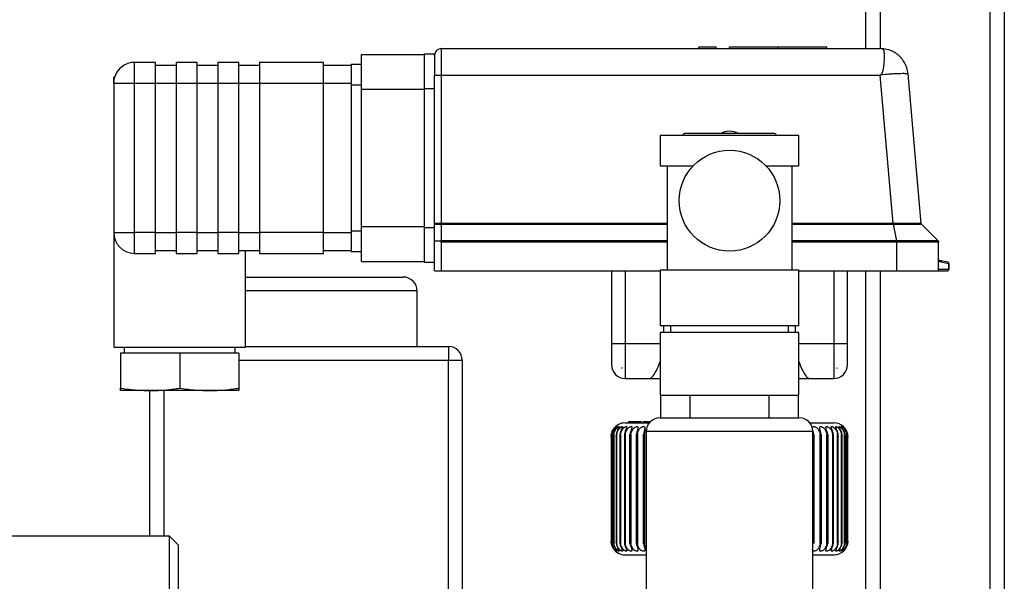
# Model space of a CAD drawing. Units: millimetres. Extents: x 4 to 416, y 4 to 293.
# Drawn here: x 145 to 159, y 69 to 77 of the extents above; entities that cross this region are included whole.
import ezdxf

# ---------------------------------------------------------------- set-up
doc = ezdxf.new("R2010")
doc.units = ezdxf.units.MM

msp = doc.modelspace()

# ---------------------------------------------------------------- linework, layer by layer
at = {"color": 7, "linetype": 'Continuous', "lineweight": 25}
for p, q in [((157.131, 95.641), (157.131, 76.592)), ((157.341, 95.641), (157.341, 76.592)), ((158.921, 95.641), (158.921, 68.227)), ((159.131, 95.641), (159.131, 68.227)), ((151.023, 76.206), (151.023, 76.592)), ((151.023, 76.592), (157.345, 76.592)), ((154.981, 76.612), (154.731, 76.612)), ((154.731, 76.592), (154.731, 76.612)), ((154.981, 76.592), (154.981, 76.612)), ((155.173, 76.592), (155.173, 76.612)), ((155.873, 76.612), (155.173, 76.612)), ((155.873, 76.592), (155.873, 76.612)), ((156.573, 76.612), (155.873, 76.612)), ((156.573, 76.592), (156.573, 76.612)), ((149.873, 76.507), (150.773, 76.507)), ((149.873, 76.007), (149.873, 76.507)), ((150.773, 76.517), (150.923, 76.517)), ((150.773, 76.517), (150.773, 76.017)), ((150.923, 76.492), (150.923, 76.517)), ((150.923, 76.492), (150.923, 76.206)), ((146.603, 76.092), (146.603, 76.392)), ((146.903, 76.392), (146.603, 76.392)), ((146.903, 76.092), (146.903, 76.392)), ((146.903, 76.352), (147.203, 76.352)), ((147.503, 76.392), (147.203, 76.392)), ((147.203, 76.392), (147.203, 76.092)), ((147.503, 76.092), (147.503, 76.392)), ((147.503, 76.352), (147.803, 76.352)), ((148.103, 76.392), (147.803, 76.392)), ((147.803, 76.392), (147.803, 76.092)), ((148.103, 76.092), (148.103, 76.392)), ((148.103, 76.352), (148.403, 76.352)), ((149.323, 76.392), (148.403, 76.392)), ((148.403, 76.392), (148.403, 76.092)), ((149.323, 76.092), (149.323, 76.392)), ((149.323, 76.352), (149.723, 76.352)), ((149.723, 76.367), (149.873, 76.367)), ((149.723, 76.367), (149.723, 76.067)), ((146.303, 76.177), (146.315, 76.177)), ((146.303, 76.092), (146.303, 76.177)), ((150.923, 76.153), (150.923, 76.206)), ((151.024, 76.206), (151.023, 76.206)), ((151.024, 74.074), (151.024, 76.206)), ((151.024, 76.206), (157.345, 76.206)), ((157.355, 76.216), (157.345, 76.206)), ((157.532, 74.074), (157.345, 76.206)), ((157.932, 74.074), (157.744, 76.226)), ((146.303, 76.092), (146.303, 73.942)), ((146.303, 76.092), (146.603, 76.092)), ((146.603, 73.942), (146.603, 76.092)), ((146.603, 76.092), (146.903, 76.092)), ((146.903, 73.942), (146.903, 76.092)), ((146.903, 76.092), (147.203, 76.092)), ((147.203, 76.092), (147.503, 76.092)), ((147.203, 76.092), (147.203, 73.942)), ((147.503, 73.942), (147.503, 76.092)), ((147.503, 76.092), (147.803, 76.092)), ((147.803, 76.092), (148.103, 76.092)), ((147.803, 76.092), (147.803, 73.942)), ((148.103, 73.942), (148.103, 76.092)), ((148.103, 76.092), (148.403, 76.092)), ((148.403, 76.092), (149.323, 76.092)), ((148.403, 76.092), (148.403, 73.942)), ((149.323, 73.942), (149.323, 76.092)), ((149.323, 76.092), (149.723, 76.092)), ((149.723, 76.067), (149.873, 76.067)), ((149.723, 76.067), (149.723, 73.967)), ((150.773, 76.017), (150.923, 76.017)), ((150.773, 76.017), (150.773, 74.017)), ((150.923, 76.017), (150.923, 76.153)), ((150.923, 75.613), (150.923, 76.017)), ((149.873, 76.007), (150.773, 76.007)), ((149.873, 74.027), (149.873, 76.007)), ((150.923, 74.067), (150.923, 75.613)), ((154.173, 75.341), (154.173, 74.901)), ((156.173, 75.341), (154.173, 75.341)), ((155.823, 75.366), (154.523, 75.366)), ((156.173, 74.901), (156.173, 75.341)), ((154.173, 74.901), (154.648, 74.901)), ((154.273, 74.901), (154.273, 73.401)), ((155.698, 74.901), (156.173, 74.901)), ((156.073, 73.401), (156.073, 74.901)), ((150.923, 73.817), (150.923, 74.067)), ((151.023, 73.822), (151.024, 74.061)), ((154.273, 74.074), (151.024, 74.074)), ((151.024, 74.061), (154.273, 74.061)), ((157.532, 74.074), (156.073, 74.074)), ((156.073, 74.061), (157.532, 74.061)), ((157.581, 73.822), (157.534, 74.061)), ((158.177, 73.822), (157.938, 74.061)), ((157.938, 74.061), (157.938, 74.061)), ((146.303, 73.942), (146.303, 72.292)), ((146.303, 73.942), (146.603, 73.942)), ((146.903, 73.942), (146.603, 73.942)), ((146.603, 73.642), (146.603, 73.942)), ((146.903, 73.642), (146.903, 73.942)), ((146.903, 73.942), (147.203, 73.942)), ((147.503, 73.942), (147.203, 73.942)), ((147.203, 73.942), (147.203, 73.642)), ((147.503, 73.642), (147.503, 73.942)), ((147.503, 73.942), (147.803, 73.942)), ((148.103, 73.942), (147.803, 73.942)), ((147.803, 73.942), (147.803, 73.642)), ((148.103, 73.642), (148.103, 73.942)), ((148.103, 73.942), (148.403, 73.942)), ((149.323, 73.942), (148.403, 73.942)), ((148.403, 73.942), (148.403, 73.642)), ((149.323, 73.642), (149.323, 73.942)), ((149.323, 73.942), (149.723, 73.942)), ((149.723, 73.967), (149.873, 73.967)), ((149.723, 73.967), (149.723, 73.667)), ((149.873, 74.027), (150.773, 74.027)), ((149.873, 73.527), (149.873, 74.027)), ((150.773, 74.017), (150.923, 74.017)), ((150.773, 74.017), (150.773, 73.517)), ((150.923, 73.392), (150.923, 73.817)), ((151.023, 73.822), (151.004, 73.817)), ((154.273, 73.822), (151.023, 73.822)), ((151.023, 73.392), (151.023, 73.808)), ((151.023, 73.808), (154.273, 73.808)), ((157.581, 73.822), (156.073, 73.822)), ((156.073, 73.808), (157.581, 73.808)), ((157.583, 73.822), (157.581, 73.822)), ((157.581, 73.808), (157.583, 73.808)), ((157.583, 73.392), (157.583, 73.808)), ((158.177, 73.822), (158.177, 73.822)), ((158.183, 73.392), (158.183, 73.808)), ((158.183, 73.808), (158.183, 73.808)), ((146.603, 73.642), (146.903, 73.642)), ((146.903, 73.682), (147.203, 73.682)), ((147.203, 73.642), (147.503, 73.642)), ((147.503, 73.682), (147.803, 73.682)), ((147.803, 73.642), (148.103, 73.642)), ((148.103, 73.682), (148.403, 73.682)), ((148.203, 72.292), (148.203, 73.682)), ((148.403, 73.642), (149.323, 73.642)), ((149.323, 73.682), (149.723, 73.682)), ((149.723, 73.667), (149.873, 73.667)), ((149.873, 73.527), (150.773, 73.527)), ((150.773, 73.517), (150.923, 73.517)), ((158.316, 73.518), (158.199, 73.539)), ((158.215, 73.519), (158.332, 73.498)), ((158.332, 73.498), (158.332, 73.412)), ((158.333, 73.498), (158.332, 73.498)), ((158.333, 73.412), (158.333, 73.498)), ((150.923, 73.392), (151.023, 73.392)), ((151.023, 73.392), (154.173, 73.392)), ((153.473, 73.392), (153.473, 72.342)), ((153.673, 72.342), (153.673, 73.392)), ((154.173, 73.401), (154.173, 72.601)), ((156.173, 73.401), (154.173, 73.401)), ((156.173, 72.601), (156.173, 73.401)), ((156.173, 73.392), (157.583, 73.392)), ((156.673, 73.392), (156.673, 72.342)), ((156.873, 72.342), (156.873, 73.392)), ((157.131, 73.392), (157.131, 68.227)), ((157.341, 73.392), (157.341, 68.227)), ((157.583, 73.392), (158.183, 73.392)), ((158.332, 73.412), (158.183, 73.412)), ((158.183, 73.392), (158.313, 73.392)), ((158.332, 73.412), (158.333, 73.412)), ((148.203, 73.302), (150.473, 73.302)), ((150.673, 73.102), (148.203, 73.102)), ((150.673, 72.302), (150.673, 73.102)), ((155.173, 72.601), (154.173, 72.601)), ((154.173, 72.501), (154.173, 71.601)), ((156.173, 72.501), (154.173, 72.501)), ((154.221, 72.601), (154.221, 72.501)), ((154.323, 72.601), (154.323, 72.501)), ((156.173, 72.601), (155.173, 72.601)), ((156.023, 72.501), (156.023, 72.601)), ((156.124, 72.501), (156.124, 72.601)), ((156.173, 71.601), (156.173, 72.501)), ((153.673, 72.342), (153.473, 72.342)), ((153.473, 72.342), (153.473, 72.042)), ((153.673, 71.842), (153.673, 72.342)), ((154.173, 72.342), (153.673, 72.342)), ((156.673, 72.342), (156.173, 72.342)), ((156.673, 72.342), (156.673, 71.842)), ((156.873, 72.342), (156.673, 72.342)), ((156.873, 72.042), (156.873, 72.342)), ((146.303, 72.292), (148.203, 72.292)), ((146.403, 72.207), (146.403, 71.702)), ((147.253, 72.207), (146.403, 72.207)), ((146.453, 72.292), (146.453, 72.207)), ((147.253, 72.207), (147.253, 71.702)), ((148.103, 72.207), (147.253, 72.207)), ((148.053, 72.207), (148.053, 72.292)), ((148.103, 72.207), (148.103, 71.702)), ((148.203, 72.302), (151.123, 72.302)), ((151.123, 72.302), (151.123, 72.102)), ((151.123, 72.102), (148.103, 72.102)), ((151.323, 72.102), (151.123, 72.102)), ((151.123, 68.227), (151.123, 72.102)), ((151.323, 72.102), (151.323, 68.227)), ((153.618, 71.995), (153.618, 71.992)), ((153.628, 71.992), (153.618, 71.992)), ((156.717, 71.992), (156.723, 71.992)), ((156.723, 71.992), (156.723, 71.993)), ((153.673, 71.842), (154.028, 71.842)), ((154.028, 71.842), (154.178, 71.842)), ((156.168, 71.842), (156.317, 71.842)), ((156.317, 71.842), (156.673, 71.842)), ((146.828, 71.667), (146.403, 71.667)), ((146.823, 69.57), (146.823, 71.667)), ((147.678, 71.667), (146.828, 71.667)), ((147.023, 71.667), (147.023, 69.57)), ((148.103, 71.667), (147.678, 71.667)), ((154.173, 71.601), (156.173, 71.601)), ((154.178, 71.601), (154.178, 71.276)), ((154.6, 71.601), (154.6, 71.276)), ((155.745, 71.276), (155.745, 71.601)), ((156.168, 71.276), (156.168, 71.601)), ((153.668, 71.202), (154.017, 71.202)), ((153.718, 71.202), (153.718, 71.217)), ((153.816, 71.217), (153.718, 71.217)), ((153.816, 71.202), (153.816, 71.217)), ((153.845, 71.217), (153.816, 71.217)), ((153.845, 71.202), (153.845, 71.217)), ((153.905, 71.217), (153.845, 71.217)), ((153.905, 71.202), (153.905, 71.217)), ((153.928, 71.202), (153.928, 71.217)), ((153.98, 71.202), (153.98, 71.217)), ((154.01, 71.202), (154.01, 71.217)), ((154.03, 71.217), (154.01, 71.217)), ((154.173, 71.276), (156.173, 71.276)), ((156.328, 71.202), (156.678, 71.202)), ((153.973, 71.076), (153.973, 68.401)), ((156.373, 71.076), (153.973, 71.076)), ((156.373, 68.401), (156.373, 71.076)), ((153.468, 71.002), (153.468, 69.501)), ((153.471, 71.035), (153.471, 69.468)), ((153.477, 71.008), (153.477, 69.495)), ((153.481, 71.035), (153.481, 69.468)), ((153.501, 71.014), (153.501, 69.489)), ((153.507, 71.035), (153.507, 69.468)), ((153.54, 71.02), (153.54, 69.483)), ((153.547, 71.035), (153.547, 69.468)), ((153.593, 71.026), (153.593, 69.477)), ((153.601, 71.035), (153.601, 69.468)), ((153.66, 71.031), (153.66, 69.472)), ((153.669, 71.035), (153.669, 69.468)), ((153.739, 69.468), (153.739, 71.035)), ((153.751, 71.035), (153.751, 69.468)), ((153.832, 69.468), (153.832, 71.035)), ((153.845, 71.035), (153.845, 69.468)), ((153.936, 69.468), (153.936, 71.035)), ((153.95, 71.035), (153.95, 69.468)), ((156.385, 71.035), (156.385, 69.468)), ((156.479, 69.468), (156.479, 71.035)), ((156.492, 71.035), (156.492, 69.468)), ((156.575, 69.468), (156.575, 71.035)), ((156.587, 71.035), (156.587, 69.468)), ((156.659, 69.468), (156.659, 71.035)), ((156.669, 69.47), (156.669, 71.033)), ((156.73, 69.468), (156.73, 71.035)), ((156.739, 69.476), (156.739, 71.027)), ((156.788, 69.468), (156.788, 71.035)), ((156.795, 69.482), (156.795, 71.021)), ((156.831, 69.468), (156.831, 71.035)), ((156.837, 69.488), (156.837, 71.015)), ((156.86, 69.468), (156.86, 71.035)), ((156.864, 69.494), (156.864, 71.01)), ((156.873, 69.468), (156.873, 71.035)), ((156.877, 69.499), (156.877, 71.004)), ((147.108, 69.57), (143.088, 69.57)), ((147.235, 69.443), (147.108, 69.57)), ((147.108, 60.833), (147.108, 69.57)), ((147.235, 60.96), (147.235, 69.443)), ((153.668, 69.302), (153.973, 69.302)), ((156.373, 69.302), (156.678, 69.302))]:
    msp.add_line(p, q, dxfattribs=at)
msp.add_circle((155.173, 74.401), 0.725, dxfattribs=at)
for centre, radius, start, end in [((151.023, 76.492), 0.1, 90, 180), ((157.345, 76.192), 0.4, 88.6225, 90), ((146.603, 76.092), 0.3, 90, 163.5408), ((146.603, 76.092), 0.3, 163.5408, 180), ((154.523, 75.341), 0.025, 90, 180), ((155.173, 75.151), 0.25, 90.0843, 120.6834), ((155.173, 75.151), 0.25, 59.3166, 90.0843), ((155.823, 75.341), 0.025, 0, 90), ((146.603, 73.942), 0.3, 180, 270), ((158.222, 73.558), 0.04, 187.9393, 208.4421), ((158.222, 73.558), 0.04, 208.4421, 260), ((158.312, 73.499), 0.0197, 359.1274, 79.551), ((158.313, 73.498), 0.02, 0, 80), ((158.312, 73.411), 0.0198, 270.5599, 0.5491), ((158.313, 73.412), 0.02, 270, 0), ((150.473, 73.102), 0.2, 0, 90), ((151.123, 72.102), 0.2, 0, 90), ((153.673, 72.042), 0.2, 180, 270), ((156.673, 72.042), 0.2, 270, 0), ((153.668, 71.002), 0.2, 90, 146.2625), ((154.173, 71.076), 0.2, 90, 180), ((156.173, 71.076), 0.2, 0, 90), ((156.678, 71.002), 0.2, 45.9227, 90), ((153.668, 69.502), 0.2, 212.9837, 270), ((156.678, 69.502), 0.2, 270, 314.0531)]:
    msp.add_arc(centre, radius, start, end, dxfattribs=at)
for centre, major_axis, ratio, start_param, end_param in [((157.524, 74.177), (0.194, -0.007), 0.526395, 4.774687, 4.78354), ((157.524, 74.163), (0.204, -0.006), 0.501006, 4.766599, 4.775453), ((156.713, 72.023), (0.0646, 0.0242), 0.457578, 4.612831, 4.696536)]:
    msp.add_ellipse(centre, major_axis=major_axis, ratio=ratio, start_param=start_param, end_param=end_param, dxfattribs=at)
for points, knots in [([(157.355, 76.591), (157.358, 76.591), (157.367, 76.591), (157.379, 76.587), (157.39, 76.574), (157.399, 76.539), (157.401, 76.482), (157.399, 76.409), (157.388, 76.325), (157.38, 76.254), (157.358, 76.221), (157.355, 76.216)], [0, 0, 0, 0, 0.0298114, 0.072494, 0.2002769, 0.3435827, 0.5011164, 0.6597438, 0.8032798, 0.9698724, 1, 1, 1, 1]), ([(157.744, 76.226), (157.739, 76.256), (157.732, 76.302), (157.699, 76.385), (157.651, 76.456), (157.579, 76.519), (157.487, 76.574), (157.407, 76.584), (157.355, 76.591)], [0, 0, 0, 0, 0.154808, 0.238193, 0.458151, 0.587528, 0.733516, 1, 1, 1, 1]), ([(150.923, 76.206), (150.924, 76.206), (150.926, 76.206), (150.943, 76.206), (150.969, 76.206), (150.997, 76.206), (151.015, 76.206), (151.023, 76.206)], [0, 0, 0, 0, 0.214929, 0.429864, 0.644661, 0.859292, 1, 1, 1, 1]), ([(157.355, 76.216), (157.394, 76.219), (157.464, 76.225), (157.575, 76.232), (157.667, 76.235), (157.732, 76.233), (157.74, 76.229), (157.744, 76.226)], [0, 0, 0, 0, 0.189828, 0.345078, 0.591715, 0.799513, 1, 1, 1, 1]), ([(151.024, 74.074), (151.01, 74.074), (150.984, 74.074), (150.95, 74.073), (150.927, 74.07), (150.924, 74.068), (150.923, 74.067)], [0, 0, 0, 0, 0.249702, 0.499987, 0.750284, 1, 1, 1, 1]), ([(150.923, 74.067), (150.924, 74.065), (150.926, 74.063), (150.945, 74.062), (150.965, 74.061), (150.983, 74.061), (151.003, 74.061), (151.017, 74.061), (151.024, 74.061)], [0, 0, 0, 0, 0.245687, 0.493291, 0.619022, 0.745764, 0.872997, 1, 1, 1, 1]), ([(157.534, 74.074), (157.534, 74.073), (157.534, 74.071), (157.534, 74.067), (157.534, 74.064), (157.534, 74.062), (157.534, 74.061)], [0, 0, 0, 0, 0.24996, 0.5, 0.75004, 1, 1, 1, 1]), ([(157.932, 74.074), (157.925, 74.074), (157.912, 74.074), (157.822, 74.074), (157.69, 74.074), (157.586, 74.074), (157.534, 74.074)], [0, 0, 0, 0, 0.249315, 0.499645, 0.749928, 1, 1, 1, 1]), ([(157.534, 74.061), (157.587, 74.061), (157.666, 74.061), (157.76, 74.061), (157.841, 74.061), (157.918, 74.061), (157.931, 74.061), (157.938, 74.061)], [0, 0, 0, 0, 0.249711, 0.375515, 0.501017, 0.751091, 1, 1, 1, 1]), ([(151.004, 73.817), (151.007, 73.815), (151.014, 73.812), (151.02, 73.81), (151.023, 73.808)], [0, 0, 0, 0, 0.56716, 1, 1, 1, 1]), ([(158.177, 73.822), (158.168, 73.822), (158.149, 73.823), (158.012, 73.823), (157.815, 73.823), (157.66, 73.822), (157.583, 73.822)], [0, 0, 0, 0, 0.250065, 0.500518, 0.750514, 1, 1, 1, 1]), ([(157.583, 73.822), (157.583, 73.821), (157.583, 73.819), (157.583, 73.816), (157.583, 73.812), (157.583, 73.81), (157.583, 73.808)], [0, 0, 0, 0, 0.249952, 0.5, 0.750048, 1, 1, 1, 1]), ([(158.183, 73.808), (158.182, 73.81), (158.182, 73.812), (158.181, 73.816), (158.179, 73.819), (158.178, 73.821), (158.177, 73.822)], [0, 0, 0, 0, 0.249952, 0.5, 0.750048, 1, 1, 1, 1]), ([(158.199, 73.539), (158.195, 73.54), (158.19, 73.541), (158.185, 73.549), (158.183, 73.554), (158.183, 73.556), (158.183, 73.557), (158.183, 73.558), (158.183, 73.558), (158.183, 73.558)], [0, 0, 0, 0, 0.705276, 0.91695, 0.972652, 0.989016, 0.994933, 0.997528, 1, 1, 1, 1]), ([(154.028, 71.842), (154.033, 71.843), (154.044, 71.847), (154.078, 71.888), (154.129, 71.961), (154.16, 72.052), (154.173, 72.087)], [0, 0, 0, 0, 0.18333, 0.381384, 0.763339, 1, 1, 1, 1]), ([(156.173, 72.087), (156.185, 72.052), (156.217, 71.96), (156.267, 71.887), (156.301, 71.847), (156.312, 71.843), (156.317, 71.842)], [0, 0, 0, 0, 0.237713, 0.618699, 0.816688, 1, 1, 1, 1]), ([(153.618, 71.995), (153.619, 71.995), (153.623, 71.993), (153.626, 71.992), (153.628, 71.992)], [0, 0, 0, 0, 0.552842, 1, 1, 1, 1]), ([(146.403, 71.702), (146.483, 71.691), (146.624, 71.671), (146.766, 71.668), (146.828, 71.667)], [0, 0, 0, 0, 0.56873, 1, 1, 1, 1]), ([(146.403, 71.667), (146.403, 71.669), (146.403, 71.672), (146.403, 71.693), (146.403, 71.702)], [0, 0, 0, 0, 0.549068, 1, 1, 1, 1]), ([(146.828, 71.667), (146.906, 71.669), (147.048, 71.672), (147.189, 71.693), (147.253, 71.702)], [0, 0, 0, 0, 0.549068, 1, 1, 1, 1]), ([(147.253, 71.702), (147.333, 71.691), (147.474, 71.671), (147.616, 71.668), (147.678, 71.667)], [0, 0, 0, 0, 0.56873, 1, 1, 1, 1]), ([(147.678, 71.667), (147.756, 71.669), (147.898, 71.672), (148.039, 71.693), (148.103, 71.702)], [0, 0, 0, 0, 0.549068, 1, 1, 1, 1]), ([(148.103, 71.702), (148.103, 71.691), (148.103, 71.671), (148.103, 71.668), (148.103, 71.667)], [0, 0, 0, 0, 0.56873, 1, 1, 1, 1]), ([(153.98, 71.217), (153.972, 71.217), (153.958, 71.217), (153.941, 71.217), (153.931, 71.217), (153.929, 71.217), (153.928, 71.217)], [0, 0, 0, 0, 0.28304, 0.540141, 0.764226, 1, 1, 1, 1]), ([(154.01, 71.217), (154.004, 71.217), (153.994, 71.217), (153.983, 71.217), (153.98, 71.217)], [0, 0, 0, 0, 0.634772, 1, 1, 1, 1]), ([(153.502, 71.112), (153.496, 71.103), (153.481, 71.08), (153.474, 71.052), (153.47, 71.035)], [0, 0, 0, 0, 0.4203847, 1, 1, 1, 1]), ([(153.471, 71.035), (153.475, 71.051), (153.482, 71.08), (153.5, 71.112), (153.515, 71.131), (153.526, 71.141), (153.533, 71.148), (153.536, 71.15), (153.535, 71.147), (153.529, 71.141), (153.521, 71.131), (153.508, 71.113), (153.49, 71.081), (153.483, 71.051), (153.479, 71.035)], [0, 0, 0, 0, 0.1464002, 0.271674, 0.33391, 0.3902207, 0.4481465, 0.5049043, 0.5590168, 0.6123955, 0.6652202, 0.7220892, 0.8503279, 1, 1, 1, 1]), ([(153.481, 71.035), (153.485, 71.051), (153.492, 71.08), (153.511, 71.112), (153.527, 71.131), (153.539, 71.141), (153.548, 71.148), (153.553, 71.15), (153.553, 71.147), (153.549, 71.141), (153.542, 71.131), (153.53, 71.113), (153.513, 71.081), (153.506, 71.051), (153.503, 71.035)], [0, 0, 0, 0, 0.1463994, 0.2716725, 0.3339082, 0.3902185, 0.448144, 0.5049015, 0.5590138, 0.6123922, 0.6647014, 0.7220907, 0.8503287, 1, 1, 1, 1]), ([(153.507, 71.035), (153.511, 71.051), (153.518, 71.08), (153.537, 71.112), (153.554, 71.131), (153.567, 71.141), (153.577, 71.148), (153.584, 71.15), (153.585, 71.147), (153.583, 71.141), (153.577, 71.131), (153.567, 71.113), (153.551, 71.081), (153.544, 71.051), (153.541, 71.035)], [0, 0, 0, 0, 0.1463994, 0.2716725, 0.3339082, 0.3902185, 0.448144, 0.5049015, 0.5590138, 0.6123922, 0.6647014, 0.7220907, 0.8503287, 1, 1, 1, 1]), ([(153.547, 71.035), (153.551, 71.051), (153.558, 71.08), (153.577, 71.112), (153.595, 71.131), (153.608, 71.141), (153.62, 71.148), (153.628, 71.15), (153.632, 71.147), (153.631, 71.141), (153.627, 71.131), (153.618, 71.113), (153.603, 71.081), (153.597, 71.051), (153.593, 71.035)], [0, 0, 0, 0, 0.146399, 0.271672, 0.333908, 0.390219, 0.448144, 0.504902, 0.559014, 0.612392, 0.664701, 0.722091, 0.850329, 1, 1, 1, 1]), ([(153.601, 71.035), (153.605, 71.051), (153.612, 71.08), (153.632, 71.112), (153.65, 71.131), (153.664, 71.141), (153.677, 71.148), (153.687, 71.15), (153.692, 71.147), (153.692, 71.141), (153.69, 71.131), (153.682, 71.113), (153.669, 71.081), (153.663, 71.051), (153.66, 71.035)], [0, 0, 0, 0, 0.146399, 0.271672, 0.333908, 0.390219, 0.448144, 0.504902, 0.559014, 0.612392, 0.664701, 0.722091, 0.850329, 1, 1, 1, 1]), ([(153.669, 71.035), (153.673, 71.051), (153.679, 71.08), (153.699, 71.112), (153.718, 71.131), (153.733, 71.141), (153.747, 71.148), (153.758, 71.15), (153.765, 71.147), (153.767, 71.141), (153.766, 71.131), (153.76, 71.113), (153.748, 71.081), (153.742, 71.051), (153.739, 71.035)], [0, 0, 0, 0, 0.146399, 0.271672, 0.333908, 0.390219, 0.448144, 0.504902, 0.559014, 0.612392, 0.664701, 0.722091, 0.850329, 1, 1, 1, 1]), ([(153.751, 71.035), (153.754, 71.051), (153.76, 71.08), (153.78, 71.112), (153.799, 71.131), (153.814, 71.141), (153.829, 71.148), (153.842, 71.15), (153.85, 71.147), (153.854, 71.141), (153.854, 71.131), (153.85, 71.113), (153.84, 71.081), (153.835, 71.051), (153.832, 71.035)], [0, 0, 0, 0, 0.146399, 0.271672, 0.333908, 0.390219, 0.448144, 0.504902, 0.559014, 0.612392, 0.664701, 0.722091, 0.850329, 1, 1, 1, 1]), ([(153.845, 71.035), (153.848, 71.051), (153.854, 71.08), (153.873, 71.112), (153.892, 71.131), (153.908, 71.141), (153.924, 71.148), (153.937, 71.15), (153.947, 71.147), (153.952, 71.141), (153.954, 71.131), (153.952, 71.113), (153.943, 71.081), (153.938, 71.051), (153.936, 71.035)], [0, 0, 0, 0, 0.1463994, 0.2716725, 0.3339082, 0.3902185, 0.448144, 0.5049015, 0.5590138, 0.6123922, 0.6647014, 0.7220907, 0.8503287, 1, 1, 1, 1]), ([(153.95, 71.035), (153.953, 71.051), (153.958, 71.079), (153.973, 71.102), (153.98, 71.112)], [0, 0, 0, 0, 0.572572, 1, 1, 1, 1]), ([(156.385, 71.035), (156.383, 71.051), (156.378, 71.08), (156.37, 71.112), (156.368, 71.131), (156.37, 71.141), (156.376, 71.148), (156.387, 71.15), (156.401, 71.147), (156.416, 71.141), (156.431, 71.131), (156.45, 71.113), (156.469, 71.081), (156.475, 71.051), (156.479, 71.035)], [0, 0, 0, 0, 0.146399, 0.271672, 0.333908, 0.390219, 0.448144, 0.504902, 0.559014, 0.612392, 0.664701, 0.722091, 0.850329, 1, 1, 1, 1]), ([(156.492, 71.035), (156.489, 71.051), (156.484, 71.08), (156.474, 71.112), (156.471, 71.131), (156.471, 71.141), (156.476, 71.148), (156.485, 71.15), (156.498, 71.147), (156.512, 71.141), (156.527, 71.131), (156.545, 71.113), (156.565, 71.081), (156.572, 71.051), (156.575, 71.035)], [0, 0, 0, 0, 0.146399, 0.271672, 0.333908, 0.390219, 0.448144, 0.504902, 0.559014, 0.612392, 0.664701, 0.722091, 0.850329, 1, 1, 1, 1]), ([(156.587, 71.035), (156.584, 71.051), (156.578, 71.08), (156.567, 71.112), (156.562, 71.131), (156.56, 71.141), (156.563, 71.148), (156.571, 71.15), (156.583, 71.147), (156.596, 71.141), (156.61, 71.131), (156.629, 71.113), (156.649, 71.081), (156.656, 71.051), (156.659, 71.035)], [0, 0, 0, 0, 0.146399, 0.271672, 0.333908, 0.390219, 0.448144, 0.504902, 0.559014, 0.612392, 0.664701, 0.722091, 0.850329, 1, 1, 1, 1]), ([(156.669, 71.035), (156.666, 71.051), (156.66, 71.08), (156.647, 71.112), (156.64, 71.131), (156.638, 71.141), (156.639, 71.148), (156.645, 71.15), (156.656, 71.147), (156.668, 71.141), (156.681, 71.131), (156.699, 71.113), (156.72, 71.081), (156.727, 71.051), (156.73, 71.035)], [0, 0, 0, 0, 0.1463994, 0.2716725, 0.3339082, 0.3902185, 0.448144, 0.5049015, 0.5590138, 0.6123922, 0.6647014, 0.7220907, 0.8503287, 1, 1, 1, 1]), ([(156.739, 71.035), (156.735, 71.051), (156.729, 71.08), (156.715, 71.112), (156.706, 71.131), (156.702, 71.141), (156.701, 71.148), (156.706, 71.15), (156.715, 71.147), (156.726, 71.141), (156.739, 71.131), (156.756, 71.113), (156.777, 71.081), (156.784, 71.051), (156.788, 71.035)], [0, 0, 0, 0, 0.1463994, 0.2716725, 0.3339082, 0.3902185, 0.448144, 0.5049015, 0.5590138, 0.6123922, 0.6647014, 0.7220907, 0.8503287, 1, 1, 1, 1]), ([(156.794, 71.035), (156.791, 71.051), (156.784, 71.08), (156.769, 71.112), (156.758, 71.131), (156.753, 71.141), (156.751, 71.148), (156.754, 71.15), (156.761, 71.147), (156.771, 71.141), (156.783, 71.131), (156.8, 71.113), (156.82, 71.081), (156.827, 71.051), (156.831, 71.035)], [0, 0, 0, 0, 0.146399, 0.271672, 0.333908, 0.390219, 0.448144, 0.504902, 0.559014, 0.612392, 0.664701, 0.722091, 0.850329, 1, 1, 1, 1]), ([(156.835, 71.035), (156.832, 71.051), (156.825, 71.08), (156.809, 71.112), (156.797, 71.131), (156.79, 71.141), (156.786, 71.148), (156.787, 71.15), (156.793, 71.147), (156.802, 71.141), (156.813, 71.131), (156.829, 71.113), (156.848, 71.081), (156.856, 71.051), (156.86, 71.035)], [0, 0, 0, 0, 0.146399, 0.271672, 0.333908, 0.390219, 0.448144, 0.504902, 0.559014, 0.612392, 0.664701, 0.722091, 0.850329, 1, 1, 1, 1]), ([(156.862, 71.035), (156.858, 71.051), (156.852, 71.08), (156.834, 71.112), (156.821, 71.131), (156.812, 71.141), (156.807, 71.148), (156.807, 71.15), (156.811, 71.147), (156.818, 71.141), (156.828, 71.131), (156.843, 71.113), (156.862, 71.081), (156.869, 71.051), (156.873, 71.035)], [0, 0, 0, 0, 0.146399, 0.271672, 0.333908, 0.390219, 0.448144, 0.504902, 0.559014, 0.612392, 0.664701, 0.722091, 0.850329, 1, 1, 1, 1]), ([(156.874, 71.035), (156.87, 71.051), (156.863, 71.08), (156.845, 71.112), (156.831, 71.13), (156.821, 71.141), (156.818, 71.144), (156.817, 71.145)], [0, 0, 0, 0, 0.339971, 0.630881, 0.775406, 0.906171, 1, 1, 1, 1]), ([(153.468, 71.002), (153.468, 71.008), (153.468, 71.019), (153.47, 71.031), (153.471, 71.035)], [0, 0, 0, 0, 0.560016, 1, 1, 1, 1]), ([(153.47, 71.035), (153.47, 71.029), (153.468, 71.018), (153.468, 71.007), (153.468, 71.002)], [0, 0, 0, 0, 0.559899, 1, 1, 1, 1]), ([(153.477, 71.002), (153.478, 71.008), (153.478, 71.019), (153.48, 71.031), (153.481, 71.035)], [0, 0, 0, 0, 0.560018, 1, 1, 1, 1]), ([(153.479, 71.035), (153.478, 71.029), (153.477, 71.018), (153.477, 71.007), (153.477, 71.002)], [0, 0, 0, 0, 0.559899, 1, 1, 1, 1]), ([(153.503, 71.035), (153.502, 71.029), (153.501, 71.018), (153.502, 71.007), (153.502, 71.002)], [0, 0, 0, 0, 0.559908, 1, 1, 1, 1]), ([(153.502, 71.002), (153.502, 71.008), (153.503, 71.019), (153.506, 71.031), (153.507, 71.035)], [0, 0, 0, 0, 0.560016, 1, 1, 1, 1]), ([(153.541, 71.035), (153.54, 71.029), (153.54, 71.018), (153.541, 71.007), (153.541, 71.002)], [0, 0, 0, 0, 0.55991, 1, 1, 1, 1]), ([(153.541, 71.002), (153.542, 71.008), (153.543, 71.019), (153.546, 71.031), (153.547, 71.035)], [0, 0, 0, 0, 0.560014, 1, 1, 1, 1]), ([(153.593, 71.035), (153.593, 71.029), (153.593, 71.018), (153.594, 71.007), (153.595, 71.002)], [0, 0, 0, 0, 0.559907, 1, 1, 1, 1]), ([(153.595, 71.002), (153.595, 71.008), (153.597, 71.019), (153.6, 71.031), (153.601, 71.035)], [0, 0, 0, 0, 0.560013, 1, 1, 1, 1]), ([(153.66, 71.035), (153.66, 71.029), (153.66, 71.018), (153.661, 71.007), (153.662, 71.002)], [0, 0, 0, 0, 0.559903, 1, 1, 1, 1]), ([(153.662, 71.002), (153.663, 71.008), (153.665, 71.019), (153.668, 71.031), (153.669, 71.035)], [0, 0, 0, 0, 0.56001, 1, 1, 1, 1]), ([(153.739, 71.035), (153.74, 71.029), (153.74, 71.018), (153.742, 71.007), (153.743, 71.002)], [0, 0, 0, 0, 0.5599033, 1, 1, 1, 1]), ([(153.743, 71.002), (153.744, 71.008), (153.746, 71.019), (153.749, 71.031), (153.751, 71.035)], [0, 0, 0, 0, 0.5600095, 1, 1, 1, 1]), ([(153.832, 71.035), (153.832, 71.029), (153.833, 71.018), (153.835, 71.007), (153.836, 71.002)], [0, 0, 0, 0, 0.5599043, 1, 1, 1, 1]), ([(153.836, 71.002), (153.837, 71.008), (153.84, 71.019), (153.843, 71.031), (153.845, 71.035)], [0, 0, 0, 0, 0.5600092, 1, 1, 1, 1]), ([(153.936, 71.035), (153.936, 71.029), (153.937, 71.018), (153.94, 71.007), (153.941, 71.002)], [0, 0, 0, 0, 0.559905, 1, 1, 1, 1]), ([(153.941, 71.002), (153.942, 71.008), (153.945, 71.019), (153.949, 71.031), (153.95, 71.035)], [0, 0, 0, 0, 0.560009, 1, 1, 1, 1]), ([(156.373, 71.029), (156.374, 71.025), (156.377, 71.016), (156.379, 71.007), (156.38, 71.002)], [0, 0, 0, 0, 0.4593047, 1, 1, 1, 1]), ([(156.38, 71.002), (156.381, 71.008), (156.384, 71.019), (156.385, 71.031), (156.385, 71.035)], [0, 0, 0, 0, 0.560009, 1, 1, 1, 1]), ([(156.479, 71.035), (156.481, 71.029), (156.484, 71.018), (156.486, 71.007), (156.487, 71.002)], [0, 0, 0, 0, 0.559907, 1, 1, 1, 1]), ([(156.487, 71.002), (156.489, 71.008), (156.491, 71.019), (156.492, 71.031), (156.492, 71.035)], [0, 0, 0, 0, 0.5600092, 1, 1, 1, 1]), ([(156.575, 71.035), (156.577, 71.029), (156.58, 71.018), (156.582, 71.007), (156.583, 71.002)], [0, 0, 0, 0, 0.559908, 1, 1, 1, 1]), ([(156.583, 71.002), (156.584, 71.008), (156.586, 71.019), (156.587, 71.031), (156.587, 71.035)], [0, 0, 0, 0, 0.560009, 1, 1, 1, 1]), ([(156.659, 71.035), (156.661, 71.029), (156.664, 71.018), (156.666, 71.007), (156.667, 71.002)], [0, 0, 0, 0, 0.5599084, 1, 1, 1, 1]), ([(156.667, 71.002), (156.668, 71.008), (156.669, 71.019), (156.669, 71.031), (156.669, 71.035)], [0, 0, 0, 0, 0.56001, 1, 1, 1, 1]), ([(156.73, 71.035), (156.732, 71.029), (156.735, 71.018), (156.736, 71.007), (156.737, 71.002)], [0, 0, 0, 0, 0.559908, 1, 1, 1, 1]), ([(156.737, 71.002), (156.738, 71.008), (156.739, 71.019), (156.739, 71.031), (156.739, 71.035)], [0, 0, 0, 0, 0.560013, 1, 1, 1, 1]), ([(156.788, 71.035), (156.789, 71.029), (156.792, 71.018), (156.793, 71.007), (156.794, 71.002)], [0, 0, 0, 0, 0.559907, 1, 1, 1, 1]), ([(156.794, 71.002), (156.794, 71.008), (156.795, 71.019), (156.794, 71.031), (156.794, 71.035)], [0, 0, 0, 0, 0.5600135, 1, 1, 1, 1]), ([(156.831, 71.035), (156.832, 71.029), (156.835, 71.018), (156.836, 71.007), (156.836, 71.002)], [0, 0, 0, 0, 0.5599052, 1, 1, 1, 1]), ([(156.836, 71.002), (156.836, 71.008), (156.837, 71.019), (156.836, 71.031), (156.835, 71.035)], [0, 0, 0, 0, 0.560015, 1, 1, 1, 1]), ([(156.86, 71.035), (156.861, 71.029), (156.863, 71.018), (156.863, 71.007), (156.864, 71.002)], [0, 0, 0, 0, 0.559903, 1, 1, 1, 1]), ([(156.864, 71.002), (156.864, 71.008), (156.864, 71.019), (156.863, 71.031), (156.862, 71.035)], [0, 0, 0, 0, 0.560016, 1, 1, 1, 1]), ([(156.873, 71.035), (156.874, 71.029), (156.876, 71.018), (156.876, 71.007), (156.877, 71.002)], [0, 0, 0, 0, 0.5599, 1, 1, 1, 1]), ([(156.877, 71.002), (156.877, 71.008), (156.876, 71.019), (156.875, 71.031), (156.874, 71.035)], [0, 0, 0, 0, 0.560016, 1, 1, 1, 1]), ([(153.468, 69.502), (153.468, 69.495), (153.468, 69.484), (153.47, 69.473), (153.47, 69.468)], [0, 0, 0, 0, 0.560022, 1, 1, 1, 1]), ([(153.471, 69.468), (153.47, 69.474), (153.468, 69.485), (153.468, 69.497), (153.468, 69.502)], [0, 0, 0, 0, 0.559907, 1, 1, 1, 1]), ([(153.477, 69.502), (153.477, 69.495), (153.477, 69.484), (153.479, 69.473), (153.479, 69.468)], [0, 0, 0, 0, 0.560022, 1, 1, 1, 1]), ([(153.481, 69.468), (153.48, 69.474), (153.478, 69.485), (153.478, 69.497), (153.477, 69.502)], [0, 0, 0, 0, 0.559904, 1, 1, 1, 1]), ([(153.502, 69.502), (153.502, 69.495), (153.501, 69.484), (153.502, 69.473), (153.503, 69.468)], [0, 0, 0, 0, 0.5600155, 1, 1, 1, 1]), ([(153.507, 69.468), (153.505, 69.474), (153.503, 69.485), (153.502, 69.497), (153.502, 69.502)], [0, 0, 0, 0, 0.559907, 1, 1, 1, 1]), ([(153.541, 69.502), (153.541, 69.495), (153.54, 69.484), (153.54, 69.473), (153.541, 69.468)], [0, 0, 0, 0, 0.560014, 1, 1, 1, 1]), ([(153.547, 69.468), (153.545, 69.474), (153.543, 69.485), (153.542, 69.497), (153.541, 69.502)], [0, 0, 0, 0, 0.55991, 1, 1, 1, 1]), ([(153.595, 69.502), (153.594, 69.495), (153.593, 69.484), (153.593, 69.473), (153.593, 69.468)], [0, 0, 0, 0, 0.560016, 1, 1, 1, 1]), ([(153.601, 69.468), (153.6, 69.474), (153.597, 69.485), (153.595, 69.497), (153.595, 69.502)], [0, 0, 0, 0, 0.559913, 1, 1, 1, 1]), ([(153.662, 69.502), (153.661, 69.495), (153.66, 69.484), (153.66, 69.473), (153.66, 69.468)], [0, 0, 0, 0, 0.560019, 1, 1, 1, 1]), ([(153.669, 69.468), (153.668, 69.474), (153.665, 69.485), (153.663, 69.497), (153.662, 69.502)], [0, 0, 0, 0, 0.559915, 1, 1, 1, 1]), ([(153.743, 69.502), (153.742, 69.495), (153.74, 69.484), (153.74, 69.473), (153.739, 69.468)], [0, 0, 0, 0, 0.560018, 1, 1, 1, 1]), ([(153.751, 69.468), (153.749, 69.474), (153.746, 69.485), (153.744, 69.497), (153.743, 69.502)], [0, 0, 0, 0, 0.559916, 1, 1, 1, 1]), ([(153.836, 69.502), (153.835, 69.495), (153.833, 69.484), (153.832, 69.473), (153.832, 69.468)], [0, 0, 0, 0, 0.560018, 1, 1, 1, 1]), ([(153.845, 69.468), (153.843, 69.474), (153.839, 69.485), (153.837, 69.497), (153.836, 69.502)], [0, 0, 0, 0, 0.559917, 1, 1, 1, 1]), ([(153.941, 69.502), (153.94, 69.495), (153.937, 69.484), (153.936, 69.473), (153.936, 69.468)], [0, 0, 0, 0, 0.560017, 1, 1, 1, 1]), ([(153.95, 69.468), (153.948, 69.474), (153.945, 69.485), (153.942, 69.497), (153.941, 69.502)], [0, 0, 0, 0, 0.559918, 1, 1, 1, 1]), ([(156.38, 69.502), (156.379, 69.495), (156.376, 69.486), (156.373, 69.477), (156.373, 69.474)], [0, 0, 0, 0, 0.685269, 1, 1, 1, 1]), ([(156.385, 69.468), (156.385, 69.474), (156.384, 69.485), (156.381, 69.497), (156.38, 69.502)], [0, 0, 0, 0, 0.559918, 1, 1, 1, 1]), ([(156.487, 69.502), (156.486, 69.495), (156.484, 69.484), (156.48, 69.473), (156.479, 69.468)], [0, 0, 0, 0, 0.560016, 1, 1, 1, 1]), ([(156.492, 69.468), (156.491, 69.474), (156.491, 69.485), (156.488, 69.497), (156.487, 69.502)], [0, 0, 0, 0, 0.5599174, 1, 1, 1, 1]), ([(156.583, 69.502), (156.582, 69.495), (156.58, 69.484), (156.577, 69.473), (156.575, 69.468)], [0, 0, 0, 0, 0.560015, 1, 1, 1, 1]), ([(156.587, 69.468), (156.586, 69.474), (156.586, 69.485), (156.584, 69.497), (156.583, 69.502)], [0, 0, 0, 0, 0.559917, 1, 1, 1, 1]), ([(156.667, 69.502), (156.666, 69.495), (156.664, 69.484), (156.661, 69.473), (156.659, 69.468)], [0, 0, 0, 0, 0.560015, 1, 1, 1, 1]), ([(156.669, 69.468), (156.669, 69.474), (156.669, 69.485), (156.667, 69.497), (156.667, 69.502)], [0, 0, 0, 0, 0.559915, 1, 1, 1, 1]), ([(156.737, 69.502), (156.736, 69.495), (156.734, 69.484), (156.732, 69.473), (156.73, 69.468)], [0, 0, 0, 0, 0.560015, 1, 1, 1, 1]), ([(156.739, 69.468), (156.739, 69.474), (156.739, 69.485), (156.738, 69.497), (156.737, 69.502)], [0, 0, 0, 0, 0.559913, 1, 1, 1, 1]), ([(156.794, 69.502), (156.793, 69.495), (156.792, 69.484), (156.789, 69.473), (156.788, 69.468)], [0, 0, 0, 0, 0.5600161, 1, 1, 1, 1]), ([(156.794, 69.468), (156.794, 69.474), (156.795, 69.485), (156.794, 69.497), (156.794, 69.502)], [0, 0, 0, 0, 0.559911, 1, 1, 1, 1]), ([(156.836, 69.502), (156.835, 69.495), (156.834, 69.484), (156.832, 69.473), (156.831, 69.468)], [0, 0, 0, 0, 0.560017, 1, 1, 1, 1]), ([(156.835, 69.468), (156.836, 69.474), (156.837, 69.485), (156.836, 69.497), (156.836, 69.502)], [0, 0, 0, 0, 0.559909, 1, 1, 1, 1]), ([(156.864, 69.502), (156.863, 69.495), (156.863, 69.484), (156.86, 69.473), (156.86, 69.468)], [0, 0, 0, 0, 0.560019, 1, 1, 1, 1]), ([(156.862, 69.468), (156.863, 69.474), (156.864, 69.485), (156.864, 69.497), (156.864, 69.502)], [0, 0, 0, 0, 0.559908, 1, 1, 1, 1]), ([(156.877, 69.502), (156.876, 69.495), (156.876, 69.484), (156.874, 69.473), (156.873, 69.468)], [0, 0, 0, 0, 0.560021, 1, 1, 1, 1]), ([(156.874, 69.468), (156.875, 69.474), (156.876, 69.485), (156.877, 69.497), (156.877, 69.502)], [0, 0, 0, 0, 0.559908, 1, 1, 1, 1]), ([(153.47, 69.468), (153.474, 69.452), (153.48, 69.425), (153.495, 69.402), (153.5, 69.393)], [0, 0, 0, 0, 0.589713, 1, 1, 1, 1]), ([(153.479, 69.468), (153.483, 69.452), (153.49, 69.423), (153.508, 69.391), (153.521, 69.372), (153.53, 69.362), (153.535, 69.355), (153.536, 69.353), (153.532, 69.356), (153.525, 69.363), (153.515, 69.372), (153.501, 69.391), (153.482, 69.422), (153.475, 69.452), (153.471, 69.468)], [0, 0, 0, 0, 0.1474277, 0.2731634, 0.3342988, 0.391996, 0.4494348, 0.5060295, 0.5600262, 0.6133137, 0.6655261, 0.7228185, 0.8507574, 1, 1, 1, 1]), ([(153.503, 69.468), (153.506, 69.452), (153.513, 69.423), (153.53, 69.391), (153.542, 69.372), (153.549, 69.362), (153.553, 69.355), (153.552, 69.353), (153.547, 69.356), (153.538, 69.363), (153.528, 69.372), (153.512, 69.391), (153.493, 69.422), (153.485, 69.452), (153.481, 69.468)], [0, 0, 0, 0, 0.147428, 0.273164, 0.335286, 0.391536, 0.449387, 0.506028, 0.560025, 0.613313, 0.665525, 0.722818, 0.850757, 1, 1, 1, 1]), ([(153.541, 69.468), (153.544, 69.452), (153.551, 69.423), (153.567, 69.391), (153.577, 69.372), (153.583, 69.362), (153.586, 69.355), (153.583, 69.353), (153.576, 69.356), (153.566, 69.363), (153.554, 69.372), (153.538, 69.391), (153.518, 69.422), (153.511, 69.452), (153.507, 69.468)], [0, 0, 0, 0, 0.147428, 0.273164, 0.335286, 0.391536, 0.449387, 0.506028, 0.560025, 0.613313, 0.665525, 0.722818, 0.850757, 1, 1, 1, 1]), ([(153.593, 69.468), (153.597, 69.452), (153.603, 69.423), (153.618, 69.391), (153.627, 69.372), (153.631, 69.362), (153.632, 69.355), (153.627, 69.353), (153.619, 69.356), (153.608, 69.363), (153.595, 69.372), (153.578, 69.391), (153.558, 69.422), (153.551, 69.452), (153.547, 69.468)], [0, 0, 0, 0, 0.147428, 0.273164, 0.3352864, 0.391536, 0.4493875, 0.5060285, 0.5600252, 0.6133128, 0.6655254, 0.7228179, 0.850757, 1, 1, 1, 1]), ([(153.66, 69.468), (153.663, 69.452), (153.669, 69.423), (153.682, 69.391), (153.69, 69.372), (153.693, 69.362), (153.692, 69.355), (153.685, 69.353), (153.675, 69.356), (153.663, 69.363), (153.65, 69.372), (153.632, 69.391), (153.612, 69.422), (153.605, 69.452), (153.601, 69.468)], [0, 0, 0, 0, 0.147428, 0.273164, 0.335286, 0.391536, 0.449387, 0.506028, 0.560025, 0.613313, 0.665525, 0.722818, 0.850757, 1, 1, 1, 1]), ([(153.739, 69.468), (153.742, 69.452), (153.748, 69.423), (153.76, 69.391), (153.766, 69.372), (153.767, 69.362), (153.764, 69.355), (153.757, 69.353), (153.745, 69.356), (153.732, 69.363), (153.718, 69.372), (153.7, 69.391), (153.68, 69.422), (153.673, 69.452), (153.669, 69.468)], [0, 0, 0, 0, 0.147428, 0.273164, 0.3352864, 0.391536, 0.4493875, 0.5060285, 0.5600252, 0.6133128, 0.6655254, 0.7228179, 0.850757, 1, 1, 1, 1]), ([(153.832, 69.468), (153.834, 69.452), (153.84, 69.423), (153.85, 69.391), (153.854, 69.372), (153.854, 69.362), (153.849, 69.355), (153.84, 69.353), (153.827, 69.356), (153.813, 69.363), (153.799, 69.372), (153.781, 69.391), (153.761, 69.422), (153.754, 69.452), (153.751, 69.468)], [0, 0, 0, 0, 0.147428, 0.273164, 0.335286, 0.391536, 0.449387, 0.506028, 0.560025, 0.613313, 0.665525, 0.722818, 0.850757, 1, 1, 1, 1]), ([(153.936, 69.468), (153.938, 69.452), (153.943, 69.423), (153.951, 69.391), (153.954, 69.372), (153.952, 69.362), (153.946, 69.355), (153.935, 69.353), (153.922, 69.356), (153.907, 69.363), (153.892, 69.372), (153.873, 69.391), (153.854, 69.422), (153.848, 69.452), (153.845, 69.468)], [0, 0, 0, 0, 0.147428, 0.273164, 0.335286, 0.391536, 0.449387, 0.506028, 0.560025, 0.613313, 0.665525, 0.722818, 0.850757, 1, 1, 1, 1]), ([(153.973, 69.404), (153.969, 69.409), (153.956, 69.429), (153.953, 69.451), (153.95, 69.468)], [0, 0, 0, 0, 0.292044, 1, 1, 1, 1]), ([(156.479, 69.468), (156.475, 69.452), (156.47, 69.423), (156.45, 69.391), (156.431, 69.372), (156.415, 69.362), (156.399, 69.355), (156.385, 69.353), (156.375, 69.356), (156.37, 69.363), (156.369, 69.369), (156.369, 69.373), (156.369, 69.374)], [0, 0, 0, 0, 0.219452, 0.406614, 0.499085, 0.582814, 0.668928, 0.75324, 0.833616, 0.912937, 0.990657, 1, 1, 1, 1]), ([(156.575, 69.468), (156.572, 69.452), (156.565, 69.423), (156.546, 69.391), (156.527, 69.372), (156.511, 69.362), (156.496, 69.355), (156.483, 69.353), (156.475, 69.356), (156.471, 69.363), (156.471, 69.372), (156.474, 69.391), (156.484, 69.422), (156.489, 69.452), (156.492, 69.468)], [0, 0, 0, 0, 0.147428, 0.273164, 0.335286, 0.391536, 0.449387, 0.506028, 0.560025, 0.613313, 0.665525, 0.722818, 0.850757, 1, 1, 1, 1]), ([(156.659, 69.468), (156.656, 69.452), (156.649, 69.423), (156.629, 69.391), (156.61, 69.372), (156.595, 69.362), (156.581, 69.355), (156.57, 69.353), (156.563, 69.356), (156.56, 69.363), (156.562, 69.372), (156.567, 69.391), (156.578, 69.422), (156.584, 69.452), (156.587, 69.468)], [0, 0, 0, 0, 0.147428, 0.273164, 0.335286, 0.391536, 0.449387, 0.506028, 0.560025, 0.613313, 0.665525, 0.722818, 0.850757, 1, 1, 1, 1]), ([(156.73, 69.468), (156.727, 69.452), (156.72, 69.423), (156.7, 69.391), (156.681, 69.372), (156.667, 69.362), (156.654, 69.355), (156.644, 69.353), (156.639, 69.356), (156.638, 69.363), (156.64, 69.372), (156.647, 69.391), (156.66, 69.422), (156.666, 69.452), (156.669, 69.468)], [0, 0, 0, 0, 0.147428, 0.273164, 0.335286, 0.391536, 0.449387, 0.506028, 0.560025, 0.613313, 0.665525, 0.722818, 0.850757, 1, 1, 1, 1]), ([(156.788, 69.468), (156.784, 69.452), (156.777, 69.423), (156.757, 69.391), (156.739, 69.372), (156.725, 69.362), (156.713, 69.355), (156.705, 69.353), (156.701, 69.356), (156.702, 69.363), (156.706, 69.372), (156.714, 69.391), (156.729, 69.422), (156.735, 69.452), (156.739, 69.468)], [0, 0, 0, 0, 0.147428, 0.273164, 0.335286, 0.391536, 0.449387, 0.506028, 0.560025, 0.613313, 0.665525, 0.722818, 0.850757, 1, 1, 1, 1]), ([(156.831, 69.468), (156.827, 69.452), (156.82, 69.423), (156.8, 69.391), (156.783, 69.372), (156.77, 69.362), (156.76, 69.355), (156.753, 69.353), (156.751, 69.356), (156.753, 69.363), (156.758, 69.372), (156.768, 69.391), (156.784, 69.422), (156.791, 69.452), (156.794, 69.468)], [0, 0, 0, 0, 0.147428, 0.273164, 0.335286, 0.391536, 0.449387, 0.506028, 0.560025, 0.613313, 0.665525, 0.722818, 0.850757, 1, 1, 1, 1]), ([(156.86, 69.468), (156.856, 69.452), (156.849, 69.423), (156.829, 69.391), (156.813, 69.372), (156.801, 69.362), (156.792, 69.355), (156.787, 69.353), (156.786, 69.356), (156.79, 69.363), (156.797, 69.372), (156.808, 69.391), (156.825, 69.422), (156.832, 69.452), (156.835, 69.468)], [0, 0, 0, 0, 0.147428, 0.273164, 0.3352864, 0.391536, 0.4493875, 0.5060285, 0.5600252, 0.6133128, 0.6655254, 0.7228179, 0.850757, 1, 1, 1, 1]), ([(156.873, 69.468), (156.869, 69.452), (156.862, 69.423), (156.843, 69.391), (156.828, 69.372), (156.818, 69.362), (156.81, 69.355), (156.806, 69.353), (156.808, 69.356), (156.813, 69.363), (156.821, 69.372), (156.834, 69.391), (156.851, 69.422), (156.858, 69.452), (156.862, 69.468)], [0, 0, 0, 0, 0.147428, 0.273164, 0.335286, 0.391536, 0.449387, 0.506028, 0.560025, 0.613313, 0.665525, 0.722818, 0.850757, 1, 1, 1, 1]), ([(156.817, 69.358), (156.818, 69.359), (156.822, 69.363), (156.83, 69.373), (156.844, 69.391), (156.863, 69.422), (156.87, 69.452), (156.874, 69.468)], [0, 0, 0, 0, 0.101294, 0.222642, 0.355797, 0.653142, 1, 1, 1, 1])]:
    msp.add_open_spline(points, degree=3, knots=knots, dxfattribs=at)
for points in [[(151.024, 74.074), (151.024, 74.073), (151.024, 74.071), (151.024, 74.067), (151.024, 74.064), (151.024, 74.062), (151.024, 74.061)], [(157.532, 74.061), (157.532, 74.062), (157.532, 74.064), (157.532, 74.067), (157.532, 74.071), (157.532, 74.073), (157.532, 74.074)], [(157.938, 74.061), (157.936, 74.063), (157.933, 74.067), (157.932, 74.072), (157.932, 74.074)], [(157.932, 74.074), (157.932, 74.072), (157.933, 74.067), (157.936, 74.063), (157.938, 74.061)], [(151.004, 73.817), (150.993, 73.817), (150.97, 73.817), (150.944, 73.817), (150.926, 73.817), (150.924, 73.817), (150.923, 73.817)], [(157.581, 73.808), (157.581, 73.81), (157.581, 73.812), (157.581, 73.816), (157.581, 73.819), (157.581, 73.821), (157.581, 73.822)], [(157.583, 73.808), (157.661, 73.808), (157.818, 73.808), (158.017, 73.808), (158.155, 73.808), (158.174, 73.808), (158.183, 73.808)], [(158.177, 73.822), (158.178, 73.821), (158.179, 73.819), (158.181, 73.816), (158.182, 73.812), (158.182, 73.81), (158.183, 73.808)], [(158.199, 73.539), (158.201, 73.538), (158.206, 73.537), (158.211, 73.532), (158.215, 73.526), (158.215, 73.521), (158.215, 73.519)]]:
    msp.add_open_spline(points, degree=3, dxfattribs=at)

doc.saveas('drawing.dxf')
